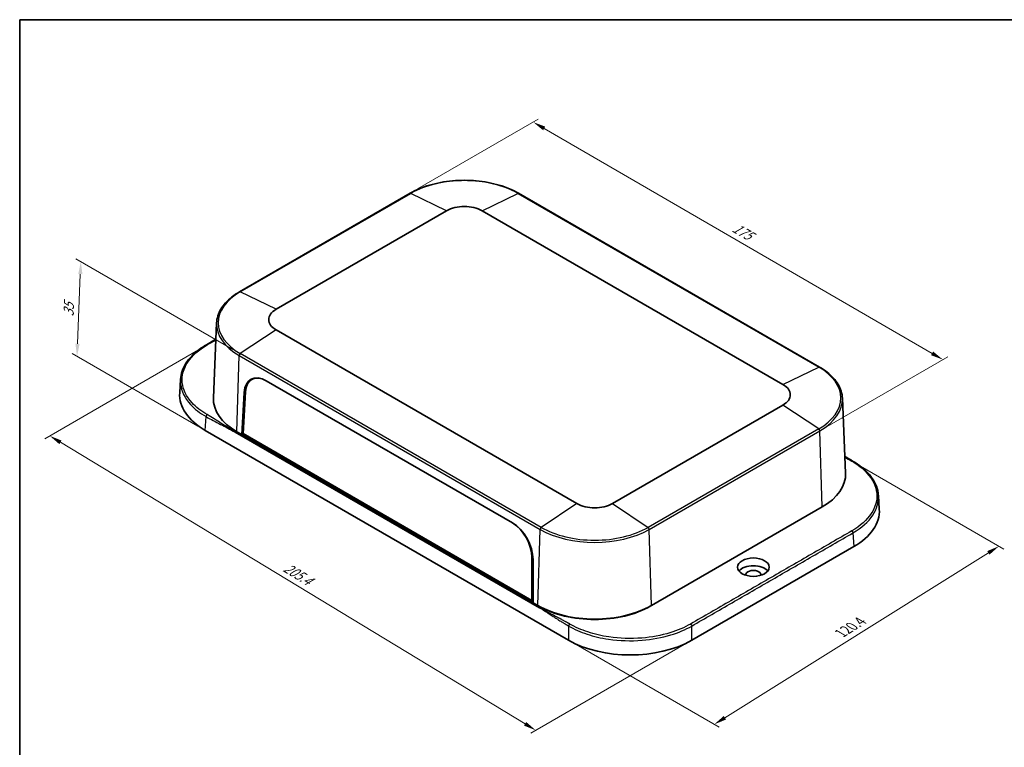
# Model space of a CAD drawing. Units: millimetres. Extents: x 22 to 3581, y 12 to 574.
# Drawn here: x 22 to 316, y 216 to 434 of the extents above; entities that cross this region are included whole.
import ezdxf

# ---------------------------------------------------------------- set-up
doc = ezdxf.new("R2010")
doc.units = ezdxf.units.MM
doc.header["$LTSCALE"] = 1.5
doc.layers.get('Defpoints').update_dxf_attribs({"lineweight": 25})
for name, color, linetype, lineweight in [('Border (ISO)', 7, 'Continuous', 35), ('Dimension (ISO)', 7, 'Continuous', 18), ('Visible (ISO)', 7, 'Continuous', 35), ('Visible Narrow (ISO)', 7, 'Continuous', 25)]:
    doc.layers.add(name, color=color, linetype=linetype, lineweight=lineweight)
doc.styles.add('Note Text (TK)', font='txt')
doc.dimstyles.new('Default - Method 1b (TK)', dxfattribs={"dimscale": 1.5, "dimtxt": 2.5, "dimasz": 2.5, "dimexe": 1, "dimexo": 1.5, "dimgap": 1, "dimtad": 1, "dimtoh": 1, "dimrnd": 1e-08, "dimdsep": 46, "dimtxsty": 'Note Text (TK)', "dimcen": 0.09, "dimdle": 5, "dimclrd": 100, "dimclre": 100, "dimclrt": 7, "dimadec": 1, "dimazin": 1, "dimtfac": 1, "dimtmove": 0, "dimatfit": 3, "dimfxl": 1, "dimtolj": 1, "dimlwd": -1, "dimlwe": -1, "dimarcsym": 0})

# ---------------------------------------------------------------- blocks, each defined once
blk = doc.blocks.new('図面枠 tk図枠')
at = {"layer": 'Border (ISO)'}
for q in [(405.5, 289), (14.5, 8)]:
    blk.add_line((14.5, 289), q, dxfattribs=at)
blk = doc.blocks.new('*D5')
at = {"layer": 'Defpoints', "color": 0}
for p in [(270.48, 301.57), (314.08, 276.4), (185.6, 248.32)]:
    blk.add_point(p, dxfattribs=at)
at = {"layer": 'Dimension (ISO)', "color": 100}
for p, q in [((272.69, 300.3), (315.55, 275.55)), ((232.25, 225.21), (310.9, 274.41)), ((187.81, 247.05), (230.55, 222.38))]:
    blk.add_line(p, q, dxfattribs=at)
for points in [[(310.57, 274.94), (311.23, 273.88), (314.08, 276.4)], [(231.92, 225.74), (232.59, 224.68), (229.07, 223.23)]]:
    blk.add_solid(points, dxfattribs=at)
at = {"layer": 'Dimension (ISO)', "color": 7, "insert": (266.07, 249.94), "char_height": 3.75, "attachment_point": 4, "rotation": 32.028, "style": 'Note Text (TK)'}
blk.add_mtext('\\A1;{\\Q-27.972;\\W0.833;\\H0.816x; 120.4}', dxfattribs=at)
blk = doc.blocks.new('*D6')
at = {"layer": 'Defpoints', "color": 0}
for p in [(77.37, 336.27), (30.7, 309.33), (222.35, 248.32)]:
    blk.add_point(p, dxfattribs=at)
at = {"layer": 'Dimension (ISO)', "color": 100}
for p, q in [((75.14, 334.99), (29.22, 308.47)), ((172.6, 223.4), (33.91, 307.39)), ((220.13, 247.04), (174.33, 220.6))]:
    blk.add_line(p, q, dxfattribs=at)
for points in [[(34.23, 307.92), (33.58, 306.85), (30.7, 309.33)], [(172.93, 223.93), (172.28, 222.86), (175.81, 221.45)]]:
    blk.add_solid(points, dxfattribs=at)
at = {"layer": 'Dimension (ISO)', "color": 7, "insert": (100.21, 270.77), "char_height": 3.75, "attachment_point": 4, "rotation": 328.8015, "style": 'Note Text (TK)'}
blk.add_mtext('\\A1;{\\Q28.801;\\W0.826;\\H0.816x; 205.4}', dxfattribs=at)
blk = doc.blocks.new('*D7')
at = {"layer": 'Defpoints', "color": 0}
for p in [(138.29, 381.7), (297.35, 332.05), (260.58, 310.82)]:
    blk.add_point(p, dxfattribs=at)
at = {"layer": 'Dimension (ISO)', "color": 100}
for p, q in [((140.53, 382.99), (176.56, 403.79)), ((178.3, 401.04), (294.1, 333.93)), ((262.82, 312.12), (298.84, 332.91))]:
    blk.add_line(p, q, dxfattribs=at)
for points in [[(178.61, 401.59), (177.99, 400.5), (175.06, 402.93)], [(294.42, 334.47), (293.79, 333.39), (297.35, 332.05)]]:
    blk.add_solid(points, dxfattribs=at)
at = {"layer": 'Dimension (ISO)', "color": 7, "insert": (234.21, 372.14), "char_height": 3.75, "attachment_point": 4, "rotation": 329.9037, "style": 'Note Text (TK)'}
blk.add_mtext('\\A1;{\\Q29.904;\\W0.817;\\H0.816x; 175}', dxfattribs=at)
blk = doc.blocks.new('*D8')
at = {"layer": 'Defpoints', "color": 0}
for p in [(40, 361.33), (87.6, 333.85), (77.11, 310.96)]:
    blk.add_point(p, dxfattribs=at)
at = {"layer": 'Dimension (ISO)', "color": 100}
for p, q in [((85.4, 335.12), (38.54, 362.18)), ((39.01, 336.79), (39.85, 357.58)), ((74.91, 312.23), (37.39, 333.89))]:
    blk.add_line(p, q, dxfattribs=at)
for points in [[(39.23, 357.61), (40.48, 357.56), (40, 361.33)], [(38.39, 336.82), (39.64, 336.77), (38.86, 333.04)]]:
    blk.add_solid(points, dxfattribs=at)
at = {"layer": 'Dimension (ISO)', "color": 7, "insert": (36.28, 344.18), "char_height": 3.75, "attachment_point": 4, "rotation": 87.686, "style": 'Note Text (TK)'}
blk.add_mtext('\\A1;{\\Q27.686;\\W0.836;\\H0.816x; 35}', dxfattribs=at)

msp = doc.modelspace()

# ---------------------------------------------------------------- linework, layer by layer
at = {"layer": 'Visible (ISO)'}
for p, q in [((138.2871, 381.6962), (87.3754, 352.3023)), ((260.4732, 329.8486), (170.6706, 381.6962)), ((98.2729, 347.0801), (149.1845, 376.474)), ((159.7732, 376.474), (249.5757, 324.6265)), ((80.5294, 343.0081), (79.5745, 320.6872)), ((188.0754, 289.1192), (98.2729, 340.9668)), ((77.4706, 336.4887), (80.3209, 338.1344)), ((91.0236, 326.1427), (91.6986, 326.5439)), ((69.5133, 322.1146), (69.7717, 326.218)), ((95.3412, 325.7786), (168.8399, 283.3442)), ((95.3425, 325.7778), (168.8385, 283.3449)), ((88.0108, 309.7306), (88.768, 322.2346)), ((88.4187, 309.9887), (89.1728, 322.4576)), ((267.3192, 320.5544), (268.2741, 298.2335)), ((249.5757, 318.5131), (198.6641, 289.1192)), ((185.6037, 248.323), (77.1092, 310.9623)), ((176.9468, 257.9752), (86.049, 310.455)), ((88.0108, 309.7306), (86.5966, 310.5471)), ((88.4383, 309.9774), (88.0108, 309.7306)), ((174.985, 259.5161), (88.0108, 309.7306)), ((88.3644, 309.9347), (174.9849, 259.9243)), ((174.606, 260.2284), (88.4187, 309.9887)), ((278.3354, 287.4135), (278.0769, 291.5169)), ((261.252, 288.0934), (210.3403, 258.6996)), ((270.7394, 276.2612), (222.349, 248.323)), ((174.606, 273.1327), (174.606, 260.2284)), ((174.9841, 272.4577), (174.985, 259.5161)), ((174.9849, 260.4139), (174.606, 260.2284)), ((176.3992, 258.6996), (174.985, 259.5161)), ((176.7527, 258.4954), (176.3992, 258.6996)), ((210.3403, 258.6996), (209.9868, 258.4954))]:
    msp.add_line(p, q, dxfattribs=at)
for centre, major_axis, ratio, start_param, end_param in [((154.4789, 373.4173), (7.4873, 0), 0.57735027, 0.78539816, 2.35619449), ((103.5672, 344.0235), (-7.4873, 0), 0.57735027, 5.49778714, 7.06858347), ((95.1203, 318.3011), (-4.2549, 7.9339), 0.59713441, 5.51650237, 7.05231298), ((95.1328, 318.7679), (-3.9951, 7.4393), 0.5971478, 5.51586042, 7.05177729), ((96.1816, 318.9138), (-4.2549, 7.9339), 0.59713441, 0.13290719, 0.20777443), ((244.2814, 321.5698), (7.4873, 0), 0.57735027, 5.49778714, 7.06858347), ((95.5305, 321.5698), (-26.0344, 0), 0.57658834, 6.24688561, 7.06792319), ((103.5672, 320.345), (-24, 0), 0.57735027, 6.25849008, 7.06858347), ((244.2814, 297.8914), (24, 0), 0.57735027, 5.49778714, 6.30788053), ((193.3697, 292.1759), (-7.4873, 0), 0.57735027, 0.78539816, 2.35619449), ((252.3181, 286.8687), (26.0344, 0), 0.57658834, 5.49844743, 6.319485), ((168.6163, 275.8682), (-4.2549, 7.9339), 0.59713441, 3.98069176, 5.51650237), ((168.6315, 276.3334), (3.9951, -7.4393), 0.5971478, 0.83835091, 2.37426777), ((240.7459, 267.8443), (-4.7256, 0), 0.57735027, 3.56710707, 5.85767089), ((240.7459, 267.8443), (-2.25, 0), 0.57735027, 3.03927658, 6.38550138), ((193.3697, 268.4975), (-24, 0), 0.57735027, 0.78539816, 2.35619449), ((193.3697, 268.0893), (-23.5, 0), 0.57735027, 0.78539816, 2.35619449), ((203.9763, 258.9585), (26, 0), 0.5781132, 3.9276511, 5.49712686)]:
    msp.add_ellipse(centre, major_axis=major_axis, ratio=ratio, start_param=start_param, end_param=end_param, dxfattribs=at)
msp.add_ellipse((240.7459, 270.1305), major_axis=(4.75, 0), ratio=0.57735027, dxfattribs=at)
for points, knots in [([(170.6706, 381.6962), (168.962, 382.6827), (166.9924, 383.5078), (162.718, 384.7653), (160.4137, 385.1972), (155.6888, 385.6293), (153.269, 385.6293), (148.5441, 385.1972), (146.2397, 384.7653), (141.9653, 383.5078), (139.9958, 382.6827), (138.2871, 381.6962)], [1.57079633, 1.57079633, 1.57079633, 1.57079633, 1.88495559, 1.88495559, 2.19911486, 2.19911486, 2.51327412, 2.51327412, 2.82743339, 2.82743339, 3.14159265, 3.14159265, 3.14159265, 3.14159265]), ([(87.3754, 352.3023), (86.5479, 351.8245), (85.7813, 351.3092), (84.3875, 350.213), (83.7603, 349.6322), (82.6608, 348.4162), (82.1886, 347.781), (81.4128, 346.4691), (81.1094, 345.7922), (80.6827, 344.4136), (80.5595, 343.7118), (80.5294, 343.0081)], [3.141592654, 3.141592654, 3.141592654, 3.141592654, 3.293733242, 3.293733242, 3.44587383, 3.44587383, 3.598014418, 3.598014418, 3.750155006, 3.750155006, 3.902295594, 3.902295594, 3.902295594, 3.902295594]), ([(69.7717, 326.218), (69.8738, 327.8383), (70.4276, 329.4642), (72.3246, 332.4612), (73.684, 333.8722), (76.0118, 335.5933), (76.7194, 336.055), (77.4706, 336.4887)], [0, 0, 0, 0, 0.81167408, 0.81167408, 1.61826521, 1.61826521, 1.9348327, 1.9348327, 1.9348327, 1.9348327]), ([(267.3192, 320.5544), (267.2891, 321.2581), (267.1659, 321.9599), (266.7392, 323.3386), (266.4358, 324.0154), (265.66, 325.3274), (265.1878, 325.9626), (264.0883, 327.1786), (263.4611, 327.7593), (262.0673, 328.8555), (261.3007, 329.3709), (260.4732, 329.8486)], [0.810093386, 0.810093386, 0.810093386, 0.810093386, 0.962233974, 0.962233974, 1.114374563, 1.114374563, 1.266515151, 1.266515151, 1.418655739, 1.418655739, 1.570796327, 1.570796327, 1.570796327, 1.570796327]), ([(270.378, 301.7876), (272.3893, 300.6264), (274.097, 299.2506), (276.6099, 296.2968), (277.4644, 294.6838), (277.9688, 292.5379), (278.0447, 292.0277), (278.0769, 291.5169)], [0, 0, 0, 0, 0.84757775, 0.84757775, 1.67836349, 1.67836349, 1.93423495, 1.93423495, 1.93423495, 1.93423495])]:
    msp.add_open_spline(points, degree=3, knots=knots, dxfattribs=at)
msp.add_open_spline([(268.0608, 303.1655), (268.8288, 302.6983), (269.6, 302.2368), (270.378, 301.7876)], degree=3, dxfattribs=at)
at = {"layer": 'Visible Narrow (ISO)'}
for p, q in [((87.5982, 352.292), (138.5099, 381.6859)), ((149.1845, 376.474), (138.5099, 381.6859)), ((159.7732, 376.474), (170.4478, 381.6859)), ((170.4478, 381.6859), (260.2504, 329.8384)), ((98.2729, 347.0801), (87.5982, 352.292)), ((98.2729, 340.9668), (87.5982, 333.8526)), ((86.5966, 310.5471), (87.2721, 333.2715)), ((87.2721, 333.2715), (177.0746, 281.424)), ((177.4008, 282.0051), (87.5982, 333.8526)), ((249.5757, 324.6265), (260.2504, 329.8384)), ((88.768, 322.2346), (89.1735, 322.4687)), ((260.2504, 311.399), (249.5757, 318.5131)), ((77.1092, 310.9623), (77.3673, 315.0597)), ((260.2504, 311.399), (209.3387, 282.0051)), ((209.6649, 281.424), (260.5765, 310.8179)), ((261.252, 288.0934), (260.5765, 310.8179)), ((188.0754, 289.1192), (177.4008, 282.0051)), ((198.6641, 289.1192), (209.3387, 282.0051)), ((176.3992, 258.6996), (177.0746, 281.424)), ((210.3403, 258.6996), (209.6649, 281.424)), ((270.4813, 280.3586), (270.7394, 276.2612)), ((174.9464, 273.3032), (174.606, 273.1327)), ((176.7527, 258.4954), (176.7527, 258.4996)), ((209.9868, 258.4954), (209.9868, 258.4996)), ((185.6037, 252.5694), (185.6037, 248.323)), ((222.349, 248.323), (222.349, 252.5694))]:
    msp.add_line(p, q, dxfattribs=at)
for centre, major_axis, start_param, end_param in [((154.4789, 372.4662), (22.5835, 0), 0.78539816, 2.35619449), ((138.5371, 381.2632), (-0.25, 0.433), 5.57479824, 6.28318531), ((170.4206, 381.2632), (0.25, 0.433), 0, 0.70838706), ((103.5672, 343.0723), (-22.5835, 0), 5.49778714, 7.06858347), ((87.6254, 351.8693), (-0.25, 0.433), 5.57479824, 6.28318531), ((103.5672, 342.6795), (-23.0448, 0), 6.25849008, 7.06858347), ((87.6254, 333.4613), (0.25, 0.433), 0.86240926, 2.32128791), ((260.2232, 329.4156), (0.25, 0.433), 0, 0.70838706), ((244.2814, 320.6187), (22.5835, 0), 5.49778714, 7.06858347), ((244.2814, 320.2259), (23.0448, 0), 5.49778714, 6.30788053), ((260.2232, 311.0076), (0.25, -0.433), 0.82030475, 2.27918339), ((177.428, 281.6138), (0.25, 0.433), 0.86240926, 2.32128791), ((193.3697, 290.832), (23.0448, 0), 3.92699082, 5.49778714), ((193.3697, 291.2248), (-22.5835, 0), 0.78539816, 2.35619449), ((209.3115, 281.6138), (-0.25, 0.433), 3.9618974, 5.42077604)]:
    msp.add_ellipse(centre, major_axis=major_axis, ratio=0.57735027, start_param=start_param, end_param=end_param, dxfattribs=at)
for points, knots in [([(77.7206, 315.6571), (75.9163, 316.6988), (74.3842, 317.8983), (71.4848, 321.0738), (70.4866, 323.1606), (70.1009, 327.3144), (70.6595, 329.3781), (73.1924, 333.223), (75.1835, 334.9992), (77.7206, 336.464)], [1.22837613, 1.22837613, 1.22837613, 1.22837613, 1.99374539, 1.99374539, 3.09238312, 3.09238312, 4.15368825, 4.15368825, 5.22881551, 5.22881551, 5.22881551, 5.22881551]), ([(69.7727, 326.218), (69.7439, 325.769), (69.7501, 325.3193), (69.9918, 322.7163), (71.0095, 320.5877), (73.9656, 317.3476), (75.5277, 316.1233), (77.3673, 315.0597)], [-3.321178, -3.321178, -3.321178, -3.321178, -3.09238312, -3.09238312, -1.99374539, -1.99374539, -1.22837613, -1.22837613, -1.22837613, -1.22837613]), ([(77.3673, 315.0597), (77.3714, 315.0573), (77.3756, 315.0549), (77.3797, 315.0525), (78.1006, 314.6363), (78.8217, 314.2453), (80.2667, 313.4874), (80.9906, 313.1205), (81.7144, 312.7538), (82.4361, 312.388), (83.1579, 312.0223), (84.6029, 311.2645), (85.3261, 310.8724), (86.049, 310.455)], [-1.22837612, -1.22837612, -1.22837612, -1.22837612, -1.22662434, -1.22662434, -1.22662434, -0.92084415, -0.92084415, -0.61331217, -0.61331217, -0.61331217, -0.30665608, -0.30665608, 0, 0, 0, 0]), ([(86.049, 310.455), (85.3261, 310.8724), (84.6249, 311.3018), (83.2462, 312.1716), (82.5686, 312.6121), (81.891, 313.0525), (81.2115, 313.4941), (80.5319, 313.9358), (79.1531, 314.8056), (78.4539, 315.2337), (77.733, 315.6499), (77.7289, 315.6523), (77.7248, 315.6547), (77.7206, 315.6571)], [0, 0, 0, 0, 0.30665608, 0.30665608, 0.61331217, 0.61331217, 0.61331217, 0.92084415, 0.92084415, 1.22662434, 1.22662434, 1.22662434, 1.22837612, 1.22837612, 1.22837612, 1.22837612]), ([(268.0698, 303.0091), (268.7374, 302.5888), (269.4163, 302.1738), (270.1156, 301.77), (270.1197, 301.7676), (270.1239, 301.7653), (270.128, 301.7629)], [0.929992527, 0.929992527, 0.929992527, 0.929992527, 1.226624339, 1.226624339, 1.226624339, 1.228376124, 1.228376124, 1.228376124, 1.228376124]), ([(270.128, 301.7629), (271.9323, 300.7212), (273.4644, 299.5217), (276.3638, 296.3462), (277.362, 294.2594), (277.7477, 290.1056), (277.1891, 288.0419), (274.6563, 284.1969), (272.6651, 282.4208), (270.128, 280.956)], [1.22837613, 1.22837613, 1.22837613, 1.22837613, 1.99374539, 1.99374539, 3.09238312, 3.09238312, 4.15368825, 4.15368825, 5.22881551, 5.22881551, 5.22881551, 5.22881551]), ([(270.4813, 280.3586), (273.068, 281.8542), (275.0981, 283.6668), (277.6276, 287.5088), (278.2018, 289.5203), (278.0768, 291.5169)], [-5.22881551, -5.22881551, -5.22881551, -5.22881551, -4.15368825, -4.15368825, -3.13618869, -3.13618869, -3.13618869, -3.13618869]), ([(270.128, 280.956), (266.1101, 278.6362), (262.1013, 276.3218), (254.0802, 271.6908), (250.0709, 269.376), (242.0528, 264.7467), (238.0434, 262.4319), (230.0223, 257.801), (226.0135, 255.4865), (221.9957, 253.1668)], [5.22881551, 5.22881551, 5.22881551, 5.22881551, 6.93142431, 6.93142431, 8.63228298, 8.63228298, 10.33314166, 10.33314166, 12.03575045, 12.03575045, 12.03575045, 12.03575045]), ([(222.349, 252.5694), (226.3669, 254.8891), (230.3757, 257.2036), (238.3967, 261.8345), (242.4061, 264.1493), (250.4242, 268.7786), (254.4336, 271.0934), (262.4546, 275.7244), (266.4634, 278.0388), (270.4813, 280.3586)], [-12.03575045, -12.03575045, -12.03575045, -12.03575045, -10.33314166, -10.33314166, -8.63228298, -8.63228298, -6.93142431, -6.93142431, -5.22881551, -5.22881551, -5.22881551, -5.22881551]), ([(185.957, 253.1668), (185.9529, 253.1691), (185.9488, 253.1715), (185.9446, 253.1739), (185.938, 253.1777), (185.9314, 253.1815), (185.9162, 253.1903), (185.9076, 253.1953), (185.8878, 253.2067), (185.8767, 253.2131), (185.8509, 253.2279), (185.8364, 253.2362), (185.8029, 253.2555), (185.7839, 253.2663), (185.7403, 253.2912), (185.7156, 253.3053), (185.6589, 253.3377), (185.6267, 253.3559), (185.5527, 253.3979), (185.5108, 253.4216), (185.4269, 253.4688), (185.3849, 253.4924), (185.2819, 253.5502), (185.2207, 253.5843), (185.0799, 253.6625), (185.0001, 253.7066), (184.8465, 253.7911), (184.7727, 253.8315), (184.5875, 253.9325), (184.4758, 253.993), (184.2582, 254.1102), (184.1523, 254.1669), (183.8882, 254.3077), (183.7297, 254.3916), (183.3714, 254.5802), (183.1713, 254.6847), (182.7175, 254.9205), (182.4636, 255.0516), (181.8733, 255.3554), (181.5367, 255.5278), (180.7628, 255.9249), (180.3257, 256.1495), (179.3904, 256.6358), (178.893, 256.898), (177.9095, 257.43), (177.4236, 257.6999), (176.9468, 257.9752)], [16.03618984, 16.03618984, 16.03618984, 16.03618984, 16.03794163, 16.03794163, 16.03794163, 16.04074449, 16.04074449, 16.04438821, 16.04438821, 16.04912505, 16.04912505, 16.05528294, 16.05528294, 16.06328819, 16.06328819, 16.07369502, 16.07369502, 16.0872239, 16.0872239, 16.10481144, 16.10481144, 16.12239559, 16.12239559, 16.1478948, 16.1478948, 16.18104379, 16.18104379, 16.21155716, 16.21155716, 16.25751469, 16.25751469, 16.30088398, 16.30088398, 16.36545181, 16.36545181, 16.44652144, 16.44652144, 16.54886774, 16.54886774, 16.68415718, 16.68415718, 16.86003344, 16.86003344, 17.06230221, 17.06230221, 17.26456597, 17.26456597, 17.26456597, 17.26456597]), ([(176.9468, 257.9752), (177.4236, 257.6999), (177.8999, 257.4138), (178.8513, 256.8275), (179.3262, 256.5273), (180.2133, 255.9596), (180.6256, 255.6929), (181.3548, 255.2203), (181.6718, 255.0146), (182.2288, 254.6546), (182.4688, 254.5), (182.8991, 254.2245), (183.0893, 254.1033), (183.4312, 253.8869), (183.5829, 253.7915), (183.8365, 253.633), (183.9385, 253.5695), (184.1485, 253.4396), (184.2566, 253.373), (184.4365, 253.263), (184.5083, 253.2192), (184.6581, 253.1284), (184.7362, 253.0813), (184.8742, 252.9984), (184.9343, 252.9625), (185.0357, 252.9021), (185.0772, 252.8775), (185.16, 252.8284), (185.2014, 252.804), (185.2748, 252.7608), (185.3066, 252.7421), (185.363, 252.7091), (185.3876, 252.6948), (185.431, 252.6695), (185.4498, 252.6585), (185.4832, 252.6391), (185.4977, 252.6307), (185.5234, 252.6158), (185.5346, 252.6093), (185.5543, 252.5979), (185.5629, 252.5929), (185.5781, 252.5841), (185.5847, 252.5803), (185.5913, 252.5765), (185.5955, 252.5741), (185.5996, 252.5717), (185.6037, 252.5694)], [-17.26456597, -17.26456597, -17.26456597, -17.26456597, -17.06230221, -17.06230221, -16.86003344, -16.86003344, -16.68415718, -16.68415718, -16.54886774, -16.54886774, -16.44652144, -16.44652144, -16.36545181, -16.36545181, -16.30088398, -16.30088398, -16.25751469, -16.25751469, -16.21155716, -16.21155716, -16.18104379, -16.18104379, -16.1478948, -16.1478948, -16.12239559, -16.12239559, -16.10481144, -16.10481144, -16.0872239, -16.0872239, -16.07369502, -16.07369502, -16.06328819, -16.06328819, -16.05528294, -16.05528294, -16.04912505, -16.04912505, -16.04438821, -16.04438821, -16.04074449, -16.04074449, -16.03794163, -16.03794163, -16.03794163, -16.03618984, -16.03618984, -16.03618984, -16.03618984]), ([(221.9957, 253.1668), (220.1913, 252.125), (218.1168, 251.2417), (213.2434, 249.7577), (210.3858, 249.227), (204.1926, 248.7339), (200.8412, 248.8442), (195.4476, 249.6428), (193.3214, 250.1401), (189.3776, 251.4399), (187.5597, 252.2415), (185.957, 253.1668)], [12.03575046, 12.03575046, 12.03575046, 12.03575046, 12.80034015, 12.80034015, 13.68707717, 13.68707717, 14.67476291, 14.67476291, 15.35635477, 15.35635477, 16.03618984, 16.03618984, 16.03618984, 16.03618984]), ([(185.6037, 252.5694), (187.2378, 251.6273), (189.0914, 250.8112), (193.1125, 249.4878), (195.2804, 248.9815), (200.7797, 248.1685), (204.1968, 248.0561), (210.5115, 248.5582), (213.4251, 249.0985), (218.394, 250.6094), (220.5093, 251.5087), (222.349, 252.5694)], [-16.03618984, -16.03618984, -16.03618984, -16.03618984, -15.35635477, -15.35635477, -14.67476291, -14.67476291, -13.68707717, -13.68707717, -12.80034015, -12.80034015, -12.03575046, -12.03575046, -12.03575046, -12.03575046])]:
    msp.add_open_spline(points, degree=3, knots=knots, dxfattribs=at)
for points, weights in [([(77.7206, 336.464), (77.6282, 336.5174), (77.5396, 336.5286), (77.4706, 336.4887)], [1, 0.904510790123, 0.857841147727, 0.85999107281]), ([(77.7206, 315.6571), (77.5194, 315.5409), (77.3746, 315.296), (77.3673, 315.0597)], [1, 0.813226751618, 0.813226751618, 1]), ([(270.128, 301.7629), (270.2205, 301.8163), (270.309, 301.8274), (270.378, 301.7876)], [1, 0.904510790124, 0.857841147727, 0.85999107281]), ([(270.128, 280.956), (270.3292, 280.8398), (270.474, 280.5949), (270.4813, 280.3586)], [1, 0.813226751618, 0.813226751618, 1]), ([(185.957, 253.1668), (185.7558, 253.0506), (185.611, 252.8057), (185.6037, 252.5694)], [1, 0.813226751618, 0.813226751618, 1]), ([(221.9957, 253.1668), (222.1968, 253.0506), (222.3417, 252.8057), (222.349, 252.5694)], [1, 0.813226751618, 0.813226751618, 1])]:
    msp.add_rational_spline(points, weights, degree=3, dxfattribs=at)
msp.add_open_spline([(77.7206, 336.464), (78.5857, 336.9634), (79.4503, 337.4626), (80.3146, 337.9616)], degree=3, dxfattribs=at)

# ---------------------------------------------------------------- block references
at = {"xscale": 1.5, "yscale": 1.5, "zscale": 1.5}
msp.add_blockref('図面枠 tk図枠', (0, 0), dxfattribs=at)

# ---------------------------------------------------------------- dimensions: what is measured, and where the dimension line sits
at = {"layer": 'Dimension (ISO)', "color": 100}
for base, p1, p2, angle, text, override, picture, middle in [((297.3461, 332.0468), (138.2871, 381.6962), (260.5765, 310.8179), 149.903661, '{\\Q29.904;\\W0.817;\\H0.816x; 175}', {"dimtoh": 0, "dimdec": 2, "dimlfac": 1.223557, "dimtp": 0, "dimtm": 0, "dimtdec": 2, "dimtofl": 0, "dimatfit": 1}, '*D7', (236.2014, 367.4859)), ((40.0044, 361.3309), (77.1092, 310.9623), (87.5982, 333.8526), 267.686017, '{\\Q27.686;\\W0.836;\\H0.816x; 35}', {"dimtoh": 0, "dimdec": 2, "dimlfac": 1.454112, "dimtp": 0, "dimtm": 0, "dimtdec": 2, "dimtofl": 0, "dimatfit": 1}, '*D8', (39.4329, 347.1878)), ((30.6983, 309.3302), (222.349, 248.323), (77.3673, 336.2746), 328.801486, '{\\Q28.801;\\W0.826;\\H0.816x; 205.4}', {"dimtoh": 0, "dimdec": 2, "dimlfac": 1.210561, "dimtp": 0, "dimtm": 0, "dimtdec": 2, "dimtofl": 0, "dimatfit": 1}, '*D6', (103.2536, 265.3917)), ((314.0811, 276.4011), (185.6037, 248.323), (270.4813, 301.5735), 212.028049, '{\\Q-27.972;\\W0.833;\\H0.816x; 120.4}', {"dimtoh": 0, "dimdec": 2, "dimlfac": 1.200835, "dimtp": 0, "dimtm": 0, "dimtdec": 2, "dimtofl": 0, "dimatfit": 1}, '*D5', (271.5778, 249.8132))]:
    dim = msp.add_linear_dim(base=base, p1=p1, p2=p2, angle=angle, text=text, dimstyle='Default - Method 1b (TK)', override=override, dxfattribs=at)
    dim.commit()
    dim.dimension.update_dxf_attribs({"geometry": picture, "text_midpoint": middle, "dimtype": 160})

doc.saveas('drawing.dxf')
